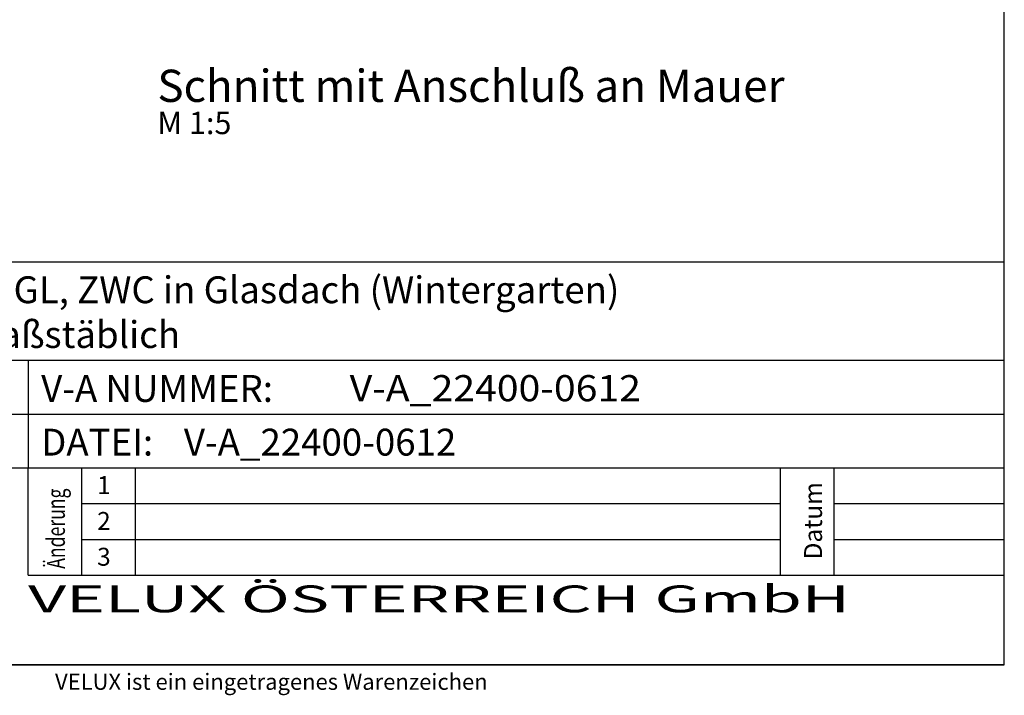
# Model space of a CAD drawing. Extents: x -48 to 1898, y -28 to 1378.
# Drawn here: x 1300 to 1850, y -17 to 360 of the extents above; entities that cross this region are included whole.
import ezdxf
from ezdxf.enums import TextEntityAlignment as Align

# ---------------------------------------------------------------- set-up
doc = ezdxf.new("R2010")
doc.units = 0
doc.header["$LTSCALE"] = 60
doc.header["$MEASUREMENT"] = 0
for name, color, linetype in [('0VEL_TXT-DIM', 1, 'CONTINUOUS'), ('VELUX_GRÜN', 3, 'CONTINUOUS'), ('VELUX_ROT', 1, 'CONTINUOUS'), ('VELUX_TEXT', 3, 'CONTINUOUS'), ('VELUX_WEIß', 7, 'CONTINUOUS')]:
    doc.layers.add(name, color=color, linetype=linetype)
doc.styles.add('STIL_NEU', font='simplex.shx')

# ---------------------------------------------------------------- blocks, each defined once
blk = doc.blocks.new('KOPF_STANDARD_0899')
at = {"layer": 'VELUX_ROT'}
for p, q in [((-925, 225), (0, 225)), ((0, 0), (0, 225)), ((-925, 170), (0, 170)), ((-925, 110), (-545, 110)), ((-545, 110), (0, 110)), ((-545, 50), (-545, 110)), ((-545, 50), (0, 50)), ((0, 0), (-925, 0))]:
    blk.add_line(p, q, dxfattribs=at)
at = {"layer": 'VELUX_WEIß'}
for p, q in [((-545, 170), (-545, 110)), ((-925, 140), (0, 140)), ((-515, 50), (-515, 110)), ((-485, 50), (-485, 110)), ((-125, 50), (-125, 110)), ((-95, 50), (-95, 110)), ((-515, 90), (-125, 90)), ((-95, 90), (0, 90)), ((-515, 70), (-125, 70)), ((-95, 70), (0, 70))]:
    blk.add_line(p, q, dxfattribs=at)
at = {"layer": 'VELUX_TEXT', "style": 'STIL_NEU'}
for s, height, p in [('V-A NUMMER:', 15, (-537.72, 154.3)), ('DATEI:', 15, (-537.72, 124.3)), ('1', 10, (-506.48, 100.32)), ('2', 10, (-506.48, 80.32)), ('3', 10, (-506.48, 60.32))]:
    blk.add_text(s, height=height, dxfattribs=at).set_placement(p, align=Align.MIDDLE_LEFT)
blk.add_text('Datum', height=10, rotation=90, dxfattribs=at).set_placement((-106.77, 58.85), align=Align.MIDDLE_LEFT)
at = {"layer": 'VELUX_TEXT', "style": 'STIL_NEU', "width": 0.72}
blk.add_text('Änderung', height=10, rotation=90, dxfattribs=at).set_placement((-529.48, 53.61), align=Align.MIDDLE_LEFT)
at = {"layer": 'VELUX_TEXT', "style": 'STIL_NEU', "width": 1.8}
blk.add_text('VELUX ÖSTERREICH GmbH', height=15, dxfattribs=at).set_placement((-545, 29.3))
at = {"layer": 'VELUX_TEXT', "style": 'STIL_NEU'}
blk.add_text('VELUX ist ein eingetragenes Warenzeichen', height=9, dxfattribs=at).set_placement((-409.22, -10.62), align=Align.MIDDLE)
at = {"layer": 'VELUX_TEXT', "style": 'STIL_NEU', "flags": 4}
for tag, p, height in [('BENENNUNG1', (-763.05, 201.88), 15), ('BENENNUNG2', (-763.05, 176.88), 15), ('DATEI', (-458.04, 116.8), 15), ('ÄNDERUNG1', (-478.66, 94.99), 10), ('ÄNDERUNG2', (-478.66, 74.99), 10), ('ÄNDERUNG3', (-478.66, 54.99), 10)]:
    blk.add_attdef(tag, p, '', height=height, dxfattribs=at)
for tag, p in [('BLATT', (-571.4, 154.3)), ('VON', (-571.4, 124.3))]:
    blk.add_attdef(tag, text='', height=14.58, dxfattribs=at).set_placement(p, align=Align.MIDDLE_CENTER)
at = {"layer": 'VELUX_TEXT', "style": 'STIL_NEU', "width": 1.1, "flags": 4}
blk.add_attdef('NUMMER', (-365.48, 147.15), '', height=14.58, dxfattribs=at)
at = {"layer": 'VELUX_TEXT', "style": 'STIL_NEU', "width": 0.9, "flags": 4}
blk.add_attdef('MASZSTAB', text='', height=22.5, dxfattribs=at).set_placement((-690.69, 124.95), align=Align.MIDDLE)
at = {"layer": 'VELUX_TEXT', "style": 'STIL_NEU', "flags": 4}
for tag, width, p in [('GEZDAT', 0.9, (-878.43, 116.8)), ('GEZNAME', 2, (-782.2, 116.8))]:
    blk.add_attdef(tag, text='', height=15, dxfattribs=dict(at, width=width)).set_placement(p, align=Align.CENTER)
for tag, p in [('DATUM1', (-48.43, 94.99)), ('DATUM2', (-48.43, 74.99)), ('DATUM3', (-48.43, 54.99))]:
    blk.add_attdef(tag, text='', height=10, dxfattribs=at).set_placement(p, align=Align.CENTER)

msp = doc.modelspace()

# ---------------------------------------------------------------- hatches: boundary and pattern name
at = {"layer": 'VELUX_GRÜN'}
h = msp.add_hatch(dxfattribs=at)
h.set_pattern_fill('HONEY', color=256, scale=40, style=0)
h.paths.add_polyline_path([(1360.38, 962.45), (1365.08, 964.16), (1363.88, 967.45), (1359.18, 965.74), (1359.03, 966.17), (1351.32, 987.35), (1350.74, 987.14), (1354.13, 977.85), (1346.15, 974.95), (1342.85, 984.02, -0.03476), (1342.76, 984.24), (1333.32, 980.8, 0.065851), (1333.41, 980.42), (1337.86, 968.2, -0.278179), (1337.56, 966.68), (1338.44, 964.25), (1348.7, 936.06), (1347.51, 933.5), (1368.18, 941.03)])
h.paths.add_polyline_path([(1025.74, 851.2), (1026.04, 851.84), (1030.27, 853.38), (1029.86, 854.5), (1025.82, 853.03, -0.414214), (1023.89, 853.93), (1019.45, 866.15, 0.065851), (1019.26, 866.49), (1009.82, 863.06), (1013.2, 853.76), (1005.23, 850.86), (1001.85, 860.16), (1001.27, 859.95), (1008.98, 838.76), (1009.14, 838.33), (1004.44, 836.62), (1005.64, 833.33), (1010.33, 835.04), (1018.13, 813.62), (1052.24, 826.03), (1049.67, 833.09), (1042.4, 822.67), (1038.73, 821.34), (1036.17, 822.54)])
h.paths.add_polyline_path([(1360.38, 567.4), (1351.32, 592.3), (1350.74, 592.09), (1354.13, 582.8), (1346.15, 579.9), (1342.77, 589.19), (1333.32, 585.75, 0.065851), (1333.41, 585.37), (1337.86, 573.15, -0.278179), (1337.56, 571.63), (1338.44, 569.2), (1348.7, 541.01), (1347.51, 538.45), (1368.18, 545.97)])
h.paths.add_polyline_path([(1025.74, 456.15), (1026.04, 456.79), (1030.27, 458.33), (1029.86, 459.45), (1025.82, 457.98, -0.414214), (1023.89, 458.88), (1019.45, 471.1, 0.065851), (1019.26, 471.44), (1009.82, 468.01), (1013.2, 458.71), (1005.23, 455.81), (1001.85, 465.1), (1001.27, 464.89), (1008.98, 443.71), (1009.14, 443.28), (1004.44, 441.57), (1005.64, 438.28), (1010.33, 439.99), (1018.13, 418.57), (1052.24, 430.98), (1049.67, 438.04), (1042.4, 427.62), (1038.73, 426.29), (1036.17, 427.49)])
h.paths.add_polyline_path([(525.65, 295.25), (525.65, 318.25), (504.65, 318.25), (504.65, 316.75), (505.65, 316.75), (505.65, 304.85), (505.65, 301.45), (505.65, 270.95), (505.65, 268.95), (525.65, 268.95), (525.65, 291.75)])
h.paths.add_polyline_path([(228.48, 301.45), (228.48, 304.85), (228.48, 316.75), (229.48, 316.75), (229.48, 318.25), (208.48, 318.25), (208.48, 295.25), (208.48, 291.75), (208.48, 268.95), (228.48, 268.95), (228.48, 270.95)])

# ---------------------------------------------------------------- linework, layer by layer
at = {"layer": 'VELUX_ROT'}
msp.add_lwpolyline([(0, 0), (1850, 0), (1850, 1350), (0, 1350)], close=True, dxfattribs=at)

# ---------------------------------------------------------------- block references
at = {"layer": '0VEL_TXT-DIM'}
ref = msp.add_blockref('KOPF_STANDARD_0899', (1850, 0), dxfattribs=at)
ref.add_attrib('BENENNUNG1', 'EINBAUVORSCHLAG GGL, ZWC in Glasdach (Wintergarten)', (1086.95, 201.88), dxfattribs={"layer": 'VELUX_TEXT', "height": 15, "style": 'STIL_NEU', "flags": 4})
ref.add_attrib('BENENNUNG2', '* nur im A3 Format maßstäblich', (1086.95, 176.88), dxfattribs={"layer": 'VELUX_TEXT', "height": 15, "style": 'STIL_NEU', "flags": 4})
ref.add_attrib('NUMMER', 'V-A_22400-0612', (1484.52, 147.15), dxfattribs={"layer": 'VELUX_TEXT', "height": 14.5807, "style": 'STIL_NEU', "width": 1.1, "flags": 4})
ref.add_attrib('DATEI', 'V-A_22400-0612', (1391.96, 116.8), dxfattribs={"layer": 'VELUX_TEXT', "height": 15, "style": 'STIL_NEU', "flags": 4})

# ---------------------------------------------------------------- texts
at = {"layer": 'VELUX_TEXT', "color": 3, "attachment_point": 4, "style": 'STIL_NEU'}
for s, insert, char_height in [('Schnitt mit Anschluß an Mauer', (1377.15, 320.91), 18), ('M 1:5', (1377.15, 300.91), 12.5)]:
    msp.add_mtext(s, dxfattribs=dict(at, insert=insert, char_height=char_height))

doc.saveas('drawing.dxf')
